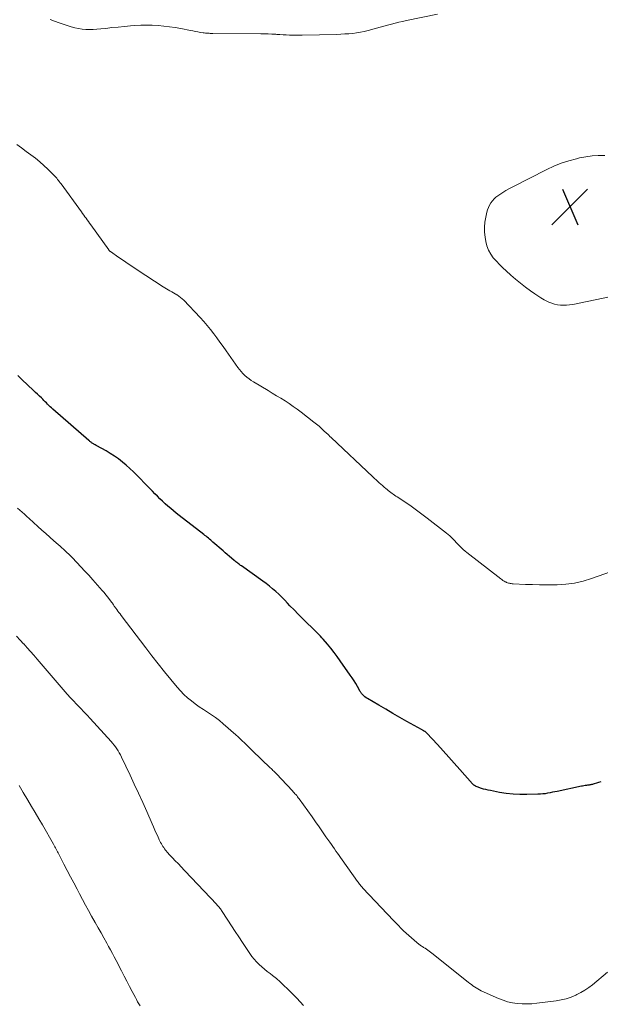
# Model space of a CAD drawing. Units: feet. Extents: x 1955000 to 1960048, y 555000 to 560000.
# Drawn here: x 1955321 to 1955449, y 559140 to 559356 of the extents above; entities that cross this region are included whole.
import ezdxf

# ---------------------------------------------------------------- set-up
doc = ezdxf.new("R2010")
doc.units = ezdxf.units.FT
doc.header["$LTSCALE"] = 100
doc.header["$MEASUREMENT"] = 0
for name, color, linetype, lineweight in [('CONTOUR INDEX', 32, 'Continuous', 25), ('CONTOUR INTERMEDIATE', 40, 'Continuous', 15), ('SPOT ELEVATION', 7, 'Continuous', 15)]:
    doc.layers.add(name, color=color, linetype=linetype, lineweight=lineweight)

# ---------------------------------------------------------------- blocks, each defined once
blk = doc.blocks.new('SPOT')
at = {"layer": 'SPOT ELEVATION', "lineweight": 25}
for p, q in [((-3.95, -3.95), (3.86, 3.85)), ((-1.67, 3.81), (1.74, -3.97))]:
    blk.add_line(p, q, dxfattribs=at)

msp = doc.modelspace()

# ---------------------------------------------------------------- linework, layer by layer
at = {"layer": 'CONTOUR INDEX', "elevation": 1060, "flags": 128}
msp.add_lwpolyline([(1955448.73, 559188.91), (1955448.28, 559188.75), (1955447.83, 559188.6), (1955447.28, 559188.42), (1955447.1, 559188.37), (1955446.92, 559188.32), (1955446.74, 559188.28), (1955446.56, 559188.24), (1955446.38, 559188.21), (1955446.2, 559188.18), (1955446.02, 559188.15), (1955445.83, 559188.13), (1955445.63, 559188.1), (1955445.34, 559188.06), (1955445.06, 559188.02), (1955444.77, 559187.97), (1955444.49, 559187.91), (1955439.2, 559186.8), (1955438.68, 559186.7), (1955438.15, 559186.59), (1955437.63, 559186.48), (1955437.11, 559186.38), (1955436.58, 559186.29), (1955436.05, 559186.22), (1955435.52, 559186.17), (1955434.99, 559186.15), (1955432.56, 559186.08), (1955431.05, 559186.09), (1955429.54, 559186.17), (1955428.04, 559186.34), (1955426.55, 559186.58), (1955424.56, 559186.96), (1955424.07, 559187.06), (1955423.58, 559187.18), (1955423.09, 559187.31), (1955422.61, 559187.45), (1955422.04, 559187.63), (1955421.85, 559187.7), (1955421.65, 559187.77), (1955421.47, 559187.86), (1955421.28, 559187.95), (1955421.11, 559188.06), (1955420.94, 559188.18), (1955420.79, 559188.31), (1955420.65, 559188.46), (1955417.86, 559191.6), (1955416.65, 559192.96), (1955415.43, 559194.32), (1955414.2, 559195.68), (1955412.97, 559197.03), (1955410.64, 559199.57), (1955410.57, 559199.65), (1955410.5, 559199.71), (1955410.43, 559199.78), (1955410.35, 559199.84), (1955410.26, 559199.89), (1955410.18, 559199.94), (1955410.09, 559199.99), (1955410.01, 559200.04), (1955409.94, 559200.07), (1955409.83, 559200.14), (1955409.71, 559200.2), (1955409.59, 559200.27), (1955409.47, 559200.33), (1955406.29, 559202.13), (1955404.75, 559203.01), (1955403.2, 559203.89), (1955401.66, 559204.78), (1955400.12, 559205.67), (1955397.61, 559207.13), (1955397.33, 559207.31), (1955397.07, 559207.5), (1955396.83, 559207.72), (1955396.61, 559207.96), (1955396.36, 559208.24), (1955396.27, 559208.36), (1955396.19, 559208.47), (1955396.11, 559208.59), (1955396.04, 559208.71), (1955395.46, 559209.76), (1955395.09, 559210.4), (1955394.7, 559211.03), (1955394.3, 559211.65), (1955393.88, 559212.26), (1955391.68, 559215.38), (1955391, 559216.32), (1955390.31, 559217.24), (1955389.59, 559218.14), (1955388.86, 559219.03), (1955387.9, 559220.16), (1955387.63, 559220.47), (1955387.36, 559220.78), (1955387.07, 559221.08), (1955386.78, 559221.37), (1955386.49, 559221.66), (1955386.2, 559221.95), (1955385.9, 559222.24), (1955385.6, 559222.53), (1955384.3, 559223.78), (1955383.37, 559224.69), (1955382.45, 559225.6), (1955381.55, 559226.54), (1955380.66, 559227.48), (1955380.14, 559228.05), (1955379.51, 559228.71), (1955378.87, 559229.36), (1955378.21, 559229.98), (1955377.54, 559230.6), (1955376.85, 559231.19), (1955376.14, 559231.77), (1955375.42, 559232.32), (1955374.69, 559232.86), (1955370.01, 559236.18), (1955369.81, 559236.32), (1955369.61, 559236.47), (1955369.41, 559236.62), (1955369.21, 559236.77), (1955369.01, 559236.92), (1955368.81, 559237.08), (1955368.62, 559237.24), (1955368.43, 559237.4), (1955367.86, 559237.87), (1955367.39, 559238.27), (1955366.92, 559238.67), (1955366.45, 559239.07), (1955365.99, 559239.48), (1955363.79, 559241.4), (1955363.54, 559241.61), (1955363.29, 559241.83), (1955363.04, 559242.04), (1955362.78, 559242.26), (1955362.53, 559242.47), (1955362.27, 559242.68), (1955362.02, 559242.89), (1955361.76, 559243.09), (1955356.39, 559247.24), (1955355.76, 559247.74), (1955355.14, 559248.24), (1955354.53, 559248.75), (1955353.92, 559249.28), (1955353.89, 559249.3), (1955353.31, 559249.82), (1955352.74, 559250.36), (1955352.18, 559250.9), (1955351.62, 559251.46), (1955351.08, 559252.02), (1955350.53, 559252.58), (1955349.98, 559253.14), (1955349.43, 559253.7), (1955347.15, 559256.02), (1955346.37, 559256.78), (1955345.58, 559257.53), (1955344.77, 559258.25), (1955343.94, 559258.95), (1955343.08, 559259.62), (1955342.2, 559260.25), (1955341.29, 559260.84), (1955340.36, 559261.39), (1955338.37, 559262.5), (1955338.19, 559262.6), (1955338.02, 559262.7), (1955337.85, 559262.8), (1955337.68, 559262.89), (1955337.61, 559262.93), (1955337.47, 559263.01), (1955337.34, 559263.1), (1955337.21, 559263.19), (1955337.08, 559263.28), (1955336.95, 559263.38), (1955336.83, 559263.47), (1955336.71, 559263.58), (1955336.59, 559263.68), (1955328.68, 559270.55), (1955328.4, 559270.81), (1955328.12, 559271.07), (1955327.84, 559271.34), (1955327.57, 559271.61), (1955327.31, 559271.89), (1955327.04, 559272.16), (1955326.77, 559272.43), (1955326.49, 559272.7), (1955326.2, 559272.99), (1955325.78, 559273.4), (1955325.35, 559273.81), (1955324.92, 559274.22), (1955324.5, 559274.62), (1955321.94, 559277.03), (1955321.07, 559277.88)], dxfattribs=at)
at = {"layer": 'CONTOUR INTERMEDIATE', "flags": 128}
for points, elevation in [([(1955328.1, 559355.93), (1955329.09, 559355.55), (1955330.09, 559355.2), (1955332.76, 559354.33), (1955333.54, 559354.11), (1955334.33, 559353.93), (1955335.13, 559353.82), (1955335.94, 559353.74), (1955336.75, 559353.72), (1955337.56, 559353.73), (1955338.37, 559353.77), (1955339.19, 559353.85), (1955340.3, 559353.98), (1955341.66, 559354.13), (1955343.03, 559354.27), (1955344.4, 559354.4), (1955345.76, 559354.51), (1955346.7, 559354.59), (1955347.96, 559354.66), (1955349.22, 559354.7), (1955350.49, 559354.67), (1955351.75, 559354.6), (1955353.01, 559354.48), (1955354.27, 559354.34), (1955355.52, 559354.14), (1955356.76, 559353.92), (1955358.87, 559353.5), (1955359.41, 559353.4), (1955359.96, 559353.29), (1955360.5, 559353.2), (1955361.05, 559353.1), (1955361.63, 559353.01), (1955361.89, 559352.97), (1955362.15, 559352.94), (1955362.42, 559352.91), (1955362.68, 559352.9), (1955362.94, 559352.89), (1955363.21, 559352.88), (1955363.47, 559352.87), (1955363.74, 559352.87), (1955374.24, 559352.81), (1955375.07, 559352.79), (1955375.89, 559352.77), (1955376.71, 559352.73), (1955377.53, 559352.67), (1955377.78, 559352.65), (1955378.47, 559352.6), (1955379.17, 559352.56), (1955379.86, 559352.52), (1955380.55, 559352.49), (1955381.24, 559352.46), (1955381.93, 559352.45), (1955382.63, 559352.45), (1955383.32, 559352.46), (1955390.95, 559352.66), (1955391.82, 559352.69), (1955392.68, 559352.74), (1955393.54, 559352.8), (1955394.4, 559352.88), (1955395.25, 559352.99), (1955396.1, 559353.12), (1955396.94, 559353.3), (1955397.78, 559353.5), (1955399.6, 559353.99), (1955400.41, 559354.21), (1955401.23, 559354.43), (1955402.05, 559354.65), (1955402.87, 559354.87), (1955403.69, 559355.09), (1955404.51, 559355.3), (1955405.34, 559355.49), (1955406.17, 559355.68), (1955412.95, 559357.11)], 1064), ([(1955452.35, 559235.43), (1955446.73, 559233.43), (1955444.88, 559232.87), (1955443.01, 559232.44), (1955441.11, 559232.19), (1955439.19, 559232.06), (1955438.39, 559232.05), (1955436.85, 559232.04), (1955435.3, 559232.06), (1955433.76, 559232.1), (1955432.22, 559232.15), (1955429.56, 559232.28), (1955429.35, 559232.3), (1955429.14, 559232.32), (1955428.93, 559232.35), (1955428.72, 559232.39), (1955428.52, 559232.44), (1955428.31, 559232.5), (1955428.12, 559232.58), (1955427.93, 559232.67), (1955427.8, 559232.74), (1955427.55, 559232.88), (1955427.31, 559233.03), (1955427.07, 559233.19), (1955426.84, 559233.36), (1955419.42, 559239.12), (1955419.01, 559239.45), (1955418.6, 559239.8), (1955418.22, 559240.16), (1955417.84, 559240.54), (1955417.8, 559240.58), (1955417.45, 559240.94), (1955417.1, 559241.31), (1955416.75, 559241.68), (1955416.41, 559242.05), (1955416.06, 559242.41), (1955415.69, 559242.75), (1955415.31, 559243.09), (1955414.92, 559243.4), (1955410.74, 559246.66), (1955409.58, 559247.55), (1955408.41, 559248.41), (1955407.22, 559249.25), (1955406.01, 559250.07), (1955404.16, 559251.3), (1955403.87, 559251.49), (1955403.58, 559251.69), (1955403.3, 559251.88), (1955403.02, 559252.08), (1955402.74, 559252.29), (1955402.46, 559252.5), (1955402.2, 559252.71), (1955401.93, 559252.93), (1955401.67, 559253.16), (1955401.3, 559253.46), (1955400.94, 559253.78), (1955400.58, 559254.09), (1955400.23, 559254.4), (1955399.87, 559254.72), (1955399.52, 559255.04), (1955399.17, 559255.37), (1955398.83, 559255.69), (1955389.67, 559264.34), (1955389.42, 559264.58), (1955389.17, 559264.81), (1955388.92, 559265.05), (1955388.67, 559265.29), (1955388.11, 559265.81), (1955387.58, 559266.3), (1955387.04, 559266.78), (1955386.48, 559267.24), (1955385.92, 559267.69), (1955383.14, 559269.86), (1955382.27, 559270.51), (1955381.39, 559271.15), (1955380.48, 559271.76), (1955379.57, 559272.35), (1955378.65, 559272.92), (1955377.72, 559273.49), (1955376.79, 559274.06), (1955375.86, 559274.62), (1955372.67, 559276.53), (1955372.17, 559276.85), (1955371.69, 559277.19), (1955371.23, 559277.55), (1955370.78, 559277.94), (1955370.36, 559278.35), (1955369.96, 559278.78), (1955369.59, 559279.23), (1955369.23, 559279.7), (1955366.67, 559283.33), (1955366, 559284.27), (1955365.32, 559285.21), (1955364.65, 559286.14), (1955363.96, 559287.07), (1955363.26, 559287.99), (1955362.54, 559288.89), (1955361.79, 559289.76), (1955361.01, 559290.61), (1955357.4, 559294.41), (1955357.06, 559294.74), (1955356.71, 559295.04), (1955356.34, 559295.32), (1955355.95, 559295.58), (1955355.9, 559295.62), (1955355.52, 559295.84), (1955355.14, 559296.06), (1955354.76, 559296.26), (1955354.37, 559296.46), (1955353.99, 559296.66), (1955353.61, 559296.87), (1955353.23, 559297.09), (1955352.87, 559297.33), (1955347.2, 559301.07), (1955346.2, 559301.74), (1955345.19, 559302.41), (1955344.2, 559303.08), (1955343.2, 559303.76), (1955341.32, 559305.06), (1955341.27, 559305.1), (1955341.22, 559305.14), (1955341.17, 559305.18), (1955341.12, 559305.22), (1955341.08, 559305.27), (1955341.04, 559305.32), (1955341, 559305.37), (1955340.96, 559305.42), (1955337.01, 559310.95), (1955336.76, 559311.31), (1955336.51, 559311.66), (1955336.25, 559312.01), (1955336, 559312.36), (1955335.74, 559312.71), (1955335.49, 559313.06), (1955335.23, 559313.41), (1955334.98, 559313.76), (1955330.5, 559319.89), (1955330.32, 559320.14), (1955330.13, 559320.39), (1955329.95, 559320.63), (1955329.76, 559320.88), (1955329.56, 559321.12), (1955329.36, 559321.36), (1955329.15, 559321.59), (1955328.93, 559321.81), (1955327.64, 559323.1), (1955326.75, 559323.94), (1955325.84, 559324.76), (1955324.89, 559325.52), (1955323.91, 559326.25), (1955323.86, 559326.29), (1955322.85, 559327.02), (1955321.85, 559327.78), (1955320.86, 559328.55)], 1064), ([(1955450.68, 559295.13), (1955442.59, 559293.48), (1955441.93, 559293.37), (1955441.27, 559293.31), (1955440.61, 559293.29), (1955439.94, 559293.32), (1955439.28, 559293.4), (1955438.64, 559293.54), (1955438.01, 559293.74), (1955437.39, 559294), (1955437.11, 559294.13), (1955436.37, 559294.51), (1955435.65, 559294.91), (1955434.95, 559295.35), (1955434.27, 559295.82), (1955433.37, 559296.47), (1955432.26, 559297.3), (1955431.16, 559298.15), (1955430.09, 559299.03), (1955429.04, 559299.93), (1955428.01, 559300.84), (1955427.27, 559301.52), (1955426.55, 559302.22), (1955425.87, 559302.96), (1955425.2, 559303.72), (1955424.63, 559304.53), (1955424.16, 559305.38), (1955423.82, 559306.3), (1955423.57, 559307.26), (1955423.41, 559308.2), (1955423.29, 559309.3), (1955423.26, 559310.41), (1955423.36, 559311.51), (1955423.54, 559312.61), (1955423.8, 559313.71), (1955423.96, 559314.24), (1955424.15, 559314.76), (1955424.4, 559315.25), (1955424.68, 559315.73), (1955425.01, 559316.17), (1955425.38, 559316.59), (1955425.78, 559316.96), (1955426.22, 559317.3), (1955426.6, 559317.57), (1955427.26, 559318.01), (1955427.93, 559318.43), (1955428.62, 559318.83), (1955429.32, 559319.2), (1955436.9, 559323.05), (1955438.48, 559323.78), (1955440.08, 559324.43), (1955441.73, 559324.96), (1955443.41, 559325.41), (1955444.09, 559325.57), (1955445.46, 559325.82), (1955446.83, 559326.01), (1955448.21, 559326.09), (1955449.6, 559326.1)], 1068), ([(1955450.21, 559147.15), (1955446.9, 559144.4), (1955446.1, 559143.79), (1955445.28, 559143.22), (1955444.41, 559142.72), (1955443.52, 559142.26), (1955443.28, 559142.15), (1955442.23, 559141.73), (1955441.16, 559141.37), (1955440.07, 559141.11), (1955438.95, 559140.91), (1955434.71, 559140.37), (1955433.65, 559140.27), (1955432.58, 559140.22), (1955431.51, 559140.24), (1955430.44, 559140.31), (1955429.38, 559140.46), (1955428.34, 559140.68), (1955427.33, 559141.01), (1955426.34, 559141.4), (1955422.55, 559143.12), (1955422.17, 559143.31), (1955421.79, 559143.51), (1955421.43, 559143.73), (1955421.08, 559143.97), (1955420.73, 559144.22), (1955420.39, 559144.47), (1955420.06, 559144.73), (1955419.72, 559144.99), (1955411.77, 559151.33), (1955411.48, 559151.56), (1955411.17, 559151.79), (1955410.86, 559152), (1955410.55, 559152.21), (1955410.24, 559152.41), (1955410.08, 559152.51), (1955409.92, 559152.62), (1955409.75, 559152.72), (1955409.59, 559152.82), (1955409.43, 559152.93), (1955409.27, 559153.04), (1955409.12, 559153.15), (1955408.96, 559153.27), (1955407.86, 559154.17), (1955407.26, 559154.67), (1955406.67, 559155.19), (1955406.09, 559155.72), (1955405.53, 559156.26), (1955404.98, 559156.82), (1955404.43, 559157.38), (1955403.89, 559157.94), (1955403.35, 559158.51), (1955396.63, 559165.61), (1955396.47, 559165.78), (1955396.32, 559165.96), (1955396.16, 559166.13), (1955396.01, 559166.31), (1955395.87, 559166.49), (1955395.72, 559166.68), (1955395.58, 559166.87), (1955395.45, 559167.05), (1955392.08, 559171.8), (1955391.74, 559172.28), (1955391.4, 559172.76), (1955391.07, 559173.24), (1955390.73, 559173.72), (1955390.4, 559174.2), (1955390.06, 559174.69), (1955389.73, 559175.17), (1955389.39, 559175.65), (1955388.55, 559176.86), (1955387.79, 559177.95), (1955387.03, 559179.03), (1955386.26, 559180.11), (1955385.49, 559181.19), (1955382.64, 559185.18), (1955382.47, 559185.41), (1955382.3, 559185.63), (1955382.13, 559185.86), (1955381.95, 559186.08), (1955381.76, 559186.29), (1955381.57, 559186.51), (1955381.39, 559186.72), (1955381.19, 559186.93), (1955378.83, 559189.45), (1955378.62, 559189.68), (1955378.4, 559189.91), (1955378.19, 559190.13), (1955377.97, 559190.36), (1955377.92, 559190.41), (1955377.72, 559190.61), (1955377.53, 559190.81), (1955377.33, 559191), (1955377.13, 559191.2), (1955376.93, 559191.39), (1955376.73, 559191.58), (1955376.54, 559191.78), (1955376.34, 559191.97), (1955372.47, 559195.67), (1955372.02, 559196.11), (1955371.57, 559196.54), (1955371.12, 559196.99), (1955370.67, 559197.43), (1955370.22, 559197.87), (1955369.76, 559198.31), (1955369.3, 559198.73), (1955368.83, 559199.16), (1955366.04, 559201.62), (1955365.22, 559202.31), (1955364.37, 559202.97), (1955363.49, 559203.59), (1955362.59, 559204.18), (1955361.69, 559204.75), (1955360.79, 559205.35), (1955359.92, 559205.97), (1955359.06, 559206.62), (1955358.22, 559207.31), (1955357.42, 559208.03), (1955356.68, 559208.8), (1955355.96, 559209.61), (1955354.53, 559211.33), (1955353.14, 559213.02), (1955351.76, 559214.73), (1955350.4, 559216.46), (1955349.07, 559218.21), (1955343.67, 559225.35), (1955343.43, 559225.66), (1955343.2, 559225.98), (1955342.96, 559226.3), (1955342.73, 559226.61), (1955342.49, 559226.95), (1955342.38, 559227.1), (1955342.28, 559227.25), (1955342.17, 559227.4), (1955342.07, 559227.55), (1955341.97, 559227.7), (1955341.86, 559227.85), (1955341.76, 559228), (1955341.65, 559228.15), (1955341.11, 559228.87), (1955340.73, 559229.37), (1955340.34, 559229.87), (1955339.94, 559230.35), (1955339.52, 559230.83), (1955337.44, 559233.17), (1955336.59, 559234.13), (1955335.72, 559235.07), (1955334.85, 559236.01), (1955333.97, 559236.95), (1955332.91, 559238.06), (1955332.55, 559238.43), (1955332.18, 559238.79), (1955331.81, 559239.15), (1955331.44, 559239.5), (1955331.06, 559239.84), (1955330.67, 559240.19), (1955330.29, 559240.53), (1955329.9, 559240.87), (1955328.92, 559241.72), (1955328.04, 559242.49), (1955327.17, 559243.26), (1955326.3, 559244.04), (1955325.43, 559244.82), (1955323.51, 559246.58), (1955323, 559247.04), (1955322.49, 559247.5), (1955321.98, 559247.96), (1955321.47, 559248.42), (1955320.95, 559248.88)], 1056), ([(1955383.62, 559139.91), (1955382.92, 559140.71), (1955382.19, 559141.48), (1955380.15, 559143.52), (1955379.35, 559144.29), (1955378.53, 559145.04), (1955377.68, 559145.76), (1955376.82, 559146.46), (1955376.3, 559146.86), (1955375.69, 559147.35), (1955375.08, 559147.85), (1955374.49, 559148.36), (1955373.91, 559148.89), (1955373.35, 559149.44), (1955372.83, 559150.01), (1955372.34, 559150.62), (1955371.88, 559151.26), (1955370.28, 559153.66), (1955369.46, 559154.89), (1955368.65, 559156.12), (1955367.84, 559157.35), (1955367.04, 559158.58), (1955365.68, 559160.69), (1955365.55, 559160.87), (1955365.43, 559161.05), (1955365.29, 559161.22), (1955365.15, 559161.39), (1955365.01, 559161.56), (1955364.87, 559161.73), (1955364.72, 559161.89), (1955364.57, 559162.05), (1955357.71, 559169.33), (1955357.37, 559169.68), (1955357.04, 559170.04), (1955356.7, 559170.39), (1955356.37, 559170.74), (1955356.29, 559170.82), (1955355.99, 559171.13), (1955355.69, 559171.44), (1955355.38, 559171.74), (1955355.08, 559172.05), (1955354.77, 559172.35), (1955354.48, 559172.67), (1955354.19, 559172.99), (1955353.91, 559173.32), (1955353.4, 559173.94), (1955353.2, 559174.2), (1955353, 559174.47), (1955352.82, 559174.74), (1955352.65, 559175.02), (1955352.49, 559175.3), (1955352.33, 559175.59), (1955352.18, 559175.89), (1955352.04, 559176.18), (1955351.69, 559176.95), (1955351.37, 559177.63), (1955351.06, 559178.32), (1955350.76, 559179), (1955350.45, 559179.69), (1955349.29, 559182.36), (1955348.4, 559184.38), (1955347.49, 559186.39), (1955346.56, 559188.39), (1955345.62, 559190.38), (1955343.75, 559194.31), (1955343.52, 559194.77), (1955343.27, 559195.23), (1955343.01, 559195.67), (1955342.73, 559196.11), (1955342.43, 559196.54), (1955342.13, 559196.95), (1955341.8, 559197.36), (1955341.46, 559197.75), (1955336.89, 559202.75), (1955336.2, 559203.49), (1955335.51, 559204.23), (1955334.82, 559204.97), (1955334.12, 559205.7), (1955332.99, 559206.85), (1955332.85, 559207), (1955332.71, 559207.15), (1955332.57, 559207.3), (1955332.43, 559207.46), (1955332.29, 559207.61), (1955332.15, 559207.77), (1955332.02, 559207.92), (1955331.88, 559208.08), (1955325.27, 559215.78), (1955324.54, 559216.62), (1955323.81, 559217.45), (1955323.07, 559218.28), (1955322.33, 559219.11), (1955322.31, 559219.13), (1955321.55, 559219.96), (1955320.78, 559220.78)], 1052), ([(1955347.81, 559139.79), (1955347.55, 559140.24), (1955347.29, 559140.7), (1955347.04, 559141.17), (1955346.79, 559141.63), (1955346.09, 559142.95), (1955345.5, 559144.07), (1955344.91, 559145.2), (1955344.32, 559146.33), (1955343.74, 559147.46), (1955342.57, 559149.74), (1955342.17, 559150.52), (1955341.76, 559151.29), (1955341.35, 559152.06), (1955340.92, 559152.83), (1955340.52, 559153.55), (1955339.89, 559154.67), (1955339.27, 559155.79), (1955338.64, 559156.91), (1955338.01, 559158.03), (1955337.21, 559159.45), (1955336.53, 559160.66), (1955335.87, 559161.87), (1955335.21, 559163.09), (1955334.56, 559164.31), (1955334.01, 559165.35), (1955333.29, 559166.72), (1955332.58, 559168.09), (1955331.86, 559169.46), (1955331.15, 559170.83), (1955330, 559173.04), (1955329.86, 559173.31), (1955329.72, 559173.58), (1955329.58, 559173.85), (1955329.44, 559174.12), (1955329.29, 559174.39), (1955329.15, 559174.66), (1955329, 559174.93), (1955328.85, 559175.19), (1955326.43, 559179.44), (1955325.64, 559180.8), (1955324.85, 559182.15), (1955324.05, 559183.5), (1955323.24, 559184.85), (1955322.22, 559186.52), (1955321.92, 559187.03), (1955321.62, 559187.54), (1955321.33, 559188.05)], 1048)]:
    msp.add_lwpolyline(points, dxfattribs=dict(at, elevation=elevation))

# ---------------------------------------------------------------- block references
at = {"layer": 'SPOT ELEVATION'}
msp.add_blockref('SPOT', (1955442.01, 559314.9, 1068.7), dxfattribs=at)

doc.saveas('drawing.dxf')
